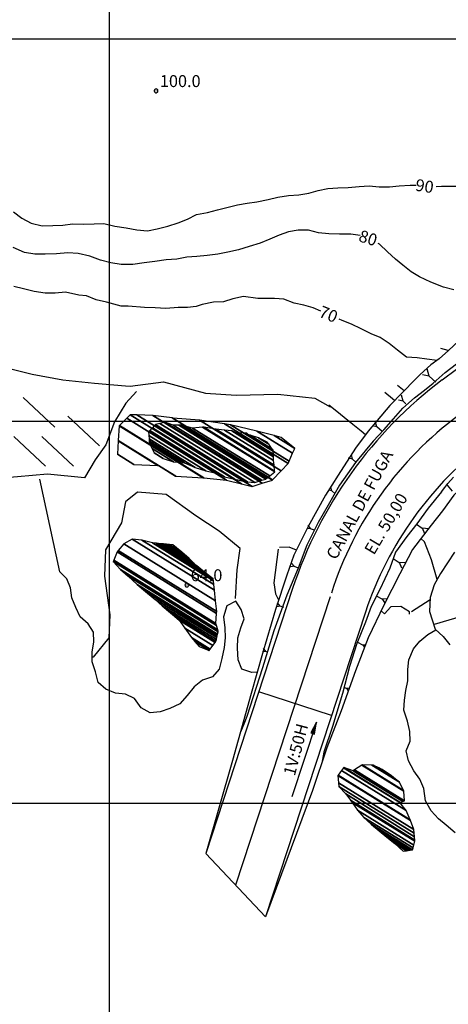
# Model space of a CAD drawing. Units: metres. Extents: x 0 to 297, y 0 to 210.
# Drawn here: x 66 to 95, y 37 to 104 of the extents above; entities that cross this region are included whole.
import ezdxf
from ezdxf.enums import TextEntityAlignment as Align

# ---------------------------------------------------------------- set-up
doc = ezdxf.new("R2010")
doc.units = ezdxf.units.M
doc.header["$MEASUREMENT"] = 0
for name, color, linetype, lineweight in [('0_1', 1, 'Continuous', 0), ('1', 1, 'Continuous', 0), ('18', 1, 'Continuous', 0), ('2', 1, 'Continuous', 0), ('20', 1, 'Continuous', 0), ('4', 1, 'Continuous', 0), ('5', 1, 'Continuous', 0), ('9', 1, 'Continuous', 0)]:
    doc.layers.add(name, color=color, linetype=linetype, lineweight=lineweight)
doc.styles.add('Style-WORKING', font='WORKING.shx')

# ---------------------------------------------------------------- blocks, each defined once
blk = doc.blocks.new('COD110')
at = {"layer": '4', "color": 30, "linetype": 'Continuous', "lineweight": -3}
blk.add_lwpolyline([(-1, 0), (-0.97, -0.23), (-0.87, -0.47), (-0.7, -0.7), (-0.47, -0.87), (-0.23, -0.97), (0, -1), (0.23, -0.97), (0.47, -0.87), (0.7, -0.7), (0.87, -0.47), (0.97, -0.23), (1, 0), (0.97, 0.23), (0.87, 0.47), (0.7, 0.7), (0.47, 0.87), (0.23, 0.97), (0.05, 1), (-0.23, 0.97), (-0.47, 0.87), (-0.7, 0.7), (-0.87, 0.47), (-0.97, 0.23), (-1, 0.01)], dxfattribs=at)
blk.add_3dface([(0.03, -0.03), (-0.03, -0.03), (-0.03, 0.03), (0.03, 0.03)], dxfattribs=at)

msp = doc.modelspace()

# ---------------------------------------------------------------- hatches: boundary and pattern name
at = {"layer": '0_1', "linetype": 'Continuous', "lineweight": -3}
h = msp.add_hatch(color=7, dxfattribs=at)
h.dxf.hatch_style = 2
h.paths.add_polyline_path([(85.9536, 55.1375), (86.2097, 55.0517), (86.3358, 55.8655)])

# ---------------------------------------------------------------- linework, layer by layer
at = {"layer": '0_1', "color": 7, "linetype": 'Continuous', "lineweight": -3}
msp.add_line((86.3358, 55.8655), (84.6614, 50.7981), dxfattribs=at)
at = {"layer": '0_1', "color": 30, "linetype": 'Continuous', "lineweight": -3}
msp.add_line((86.8467, 53.8414), (86.6933, 53.09), dxfattribs=at)
msp.add_lwpolyline([(81.6025, 56.2685), (81.4075, 55.7407), (81.1683, 55.2012)], dxfattribs=at)
at = {"layer": '0_1', "color": 7, "linetype": 'Continuous', "lineweight": -3}
msp.add_lwpolyline([(85.9536, 55.1375), (86.2097, 55.0517), (86.3358, 55.8655)], close=True, dxfattribs=at)
at = {"layer": '1', "color": 30, "linetype": 'Continuous', "lineweight": -3}
for points in [[(94.4855, 92.3084), (94.8443, 92.3318), (95.5151, 92.3409), (96.2821, 92.3487), (96.9711, 92.402), (97.6107, 92.558), (98.301, 92.7413), (98.9341, 92.9701), (99.5737, 93.1378), (100.2562, 93.3952), (100.8295, 93.7631), (101.4327, 94.0075), (102.1217, 94.118), (102.8081, 94.0621), (105.8111, 93.9711)], [(65.7386, 90.5963), (66.308, 90.1634), (66.9437, 89.828), (67.6847, 89.6525), (68.414, 89.6668), (69.1082, 89.6889), (69.7517, 89.7838), (70.4888, 89.7448), (71.2233, 89.7851), (71.8811, 89.8007), (72.6403, 89.6148), (73.4008, 89.5082), (74.1197, 89.3626), (74.8516, 89.2911), (75.5042, 89.4354), (76.2387, 89.6291), (76.9433, 89.8475), (77.5634, 90.088), (78.1848, 90.4117), (78.9271, 90.556), (79.6044, 90.7237), (80.2375, 90.8901), (80.9655, 91.0734), (81.6298, 91.1878), (82.2876, 91.2762), (83.0598, 91.4231), (83.7124, 91.5947), (84.4274, 91.7), (85.1437, 91.7494), (85.8158, 91.8534), (86.4645, 92.038), (87.1197, 92.1927), (87.784, 92.2226), (88.4899, 92.2603), (89.2504, 92.3175), (89.9186, 92.3604), (90.6063, 92.2928), (91.3018, 92.2928), (91.9635, 92.3578), (92.7188, 92.4176), (93.1257, 92.4046)], [(89.3063, 88.9817), (88.668, 89.0844), (87.901, 89.0753), (87.186, 89.0974), (86.4814, 89.1585), (85.7976, 89.3392), (85.1008, 89.3392), (84.4469, 89.243), (83.8099, 89.0103), (83.1768, 88.7295), (82.506, 88.4669), (81.7559, 88.2433), (81.0318, 88.0054), (80.3155, 87.8481), (79.6291, 87.7207), (78.9089, 87.6154), (78.2043, 87.5543), (77.5283, 87.5023), (76.8575, 87.3671), (76.1334, 87.3216), (75.3612, 87.2241), (74.6267, 87.1201), (73.8506, 87.0122), (73.0693, 87.0109), (72.3738, 87.1266), (71.6627, 87.3138), (70.9282, 87.5725), (70.1352, 87.7636), (69.4306, 87.8026), (68.6597, 87.7454), (67.8953, 87.7077), (67.1894, 87.722), (66.4861, 87.8286), (65.723, 88.1627)], [(95.6659, 85.2884), (94.9691, 85.4795), (94.1124, 85.8019), (93.3311, 86.1633), (92.7643, 86.5052), (92.2092, 86.9576), (91.7009, 87.3814), (91.1757, 87.8624), (90.6232, 88.3876), (90.54, 88.4383)], [(86.6283, 83.8441), (86.1148, 84.069), (85.4804, 84.2341), (84.8343, 84.3901), (84.1167, 84.6631), (83.4836, 84.6943), (82.9766, 84.6943), (82.3435, 84.6943), (81.3763, 84.8334), (80.6626, 84.68), (80.0113, 84.4603), (79.3379, 84.4408), (78.5787, 84.2822), (78.1666, 84.1561), (77.566, 84.0924), (76.9329, 84.0924), (76.11, 84.0287), (75.382, 84.0612), (74.654, 84.0924), (73.5425, 84.1795), (73.0719, 84.1873), (72.0592, 84.4408), (71.3624, 84.5994), (70.6981, 84.8841), (70.1911, 84.9153), (69.2746, 85.1233), (68.5895, 85.0674), (67.8914, 85.0596), (67.1556, 85.1831), (66.4328, 85.3482), (65.7698, 85.5107)], [(94.544, 80.4849), (93.8459, 80.5785), (93.1725, 80.6513), (92.4471, 80.7176), (91.8569, 81.1778), (91.2901, 81.6406), (90.6596, 82.0449), (90.0499, 82.2841), (89.3674, 82.6377), (88.7265, 82.9406), (88.0765, 83.2084), (87.8919, 83.2981)]]:
    msp.add_lwpolyline(points, dxfattribs=at)
at = {"layer": '18', "color": 7, "linetype": 'Continuous', "lineweight": -3}
for p, q in [((72.2711, 102.3613), (72.2711, 195.1384)), ((23.6641, 102.3613), (202.2711, 102.3613)), ((23.6641, 102.3613), (202.2711, 102.3613)), ((72.2711, 26.9613), (72.2711, 102.3613)), ((23.6641, 76.3613), (280.2711, 76.3613)), ((23.6641, 50.3613), (202.2711, 50.3613))]:
    msp.add_line(p, q, dxfattribs=at)
at = {"layer": '18', "color": 30, "linetype": 'Continuous', "lineweight": -3}
for p, q in [((72.2711, 38.5014), (72.2711, 103.3714)), ((67.1179, 102.3613), (158.4234, 102.3613)), ((67.1179, 50.3613), (158.4234, 50.3613))]:
    msp.add_line(p, q, dxfattribs=at)
at = {"layer": '2', "color": 2, "linetype": 'Continuous', "lineweight": -3}
for p, q in [((95.285, 81.1531), (94.7949, 81.2883)), ((92.2885, 78.4166), (91.8387, 78.7832))]:
    msp.add_line(p, q, dxfattribs=at)
msp.add_lwpolyline([(91.6476, 77.764), (91.5046, 77.8797), (90.9911, 78.2918)], dxfattribs=at)
for points in [[(74.937, 75.6511), (79.4926, 72.8266), (80.0893, 72.5666), (75.0046, 75.7191)], [(75.0046, 75.7191), (80.0893, 72.5666), (80.7991, 72.4171), (75.1834, 75.8988)], [(75.1834, 75.8988), (80.7991, 72.4171), (81.4647, 72.252), (75.3357, 76.052)], [(75.3357, 76.052), (81.4647, 72.252), (81.6604, 72.2334), (75.3989, 76.1156)], [(75.3989, 76.1156), (81.6604, 72.2334), (82.1498, 72.187), (75.6891, 76.1927)], [(75.6891, 76.1927), (82.1498, 72.187), (82.4862, 72.2891), (76.0398, 76.2859)], [(76.0398, 76.2859), (82.4862, 72.2891), (82.6231, 72.3306), (76.5897, 76.0714)], [(76.5897, 76.0714), (82.6231, 72.3306), (82.8908, 72.4119), (76.9885, 76.0714)], [(76.9885, 76.0714), (82.8908, 72.4119), (82.9652, 72.4715), (77.1591, 76.0714)], [(77.1591, 76.0714), (82.9652, 72.4715), (83.1628, 72.63), (77.9183, 75.8816)], [(77.9183, 75.8816), (83.1628, 72.63), (83.5018, 72.902), (78.6034, 75.939)], [(78.6034, 75.939), (83.5018, 72.902), (83.4965, 72.9574), (78.6775, 75.9453)], [(78.6775, 75.9453), (83.4965, 72.9574), (83.4578, 73.3643), (79.5004, 75.8179)], [(79.5004, 75.8179), (83.4578, 73.3643), (83.4277, 73.6794), (80.09, 75.7488)], [(80.09, 75.7488), (83.4277, 73.6794), (83.4134, 73.9331), (80.5768, 75.6918)], [(74.9244, 75.6385), (79.4418, 72.8377), (79.4926, 72.8266), (74.937, 75.6511)], [(74.9429, 75.3729), (78.8088, 72.9761), (79.4418, 72.8377), (74.9244, 75.6385)], [(74.9583, 75.1528), (78.0938, 73.2088), (78.8088, 72.9761), (74.9429, 75.3729)], [(74.9686, 75.0051), (77.371, 73.5156), (78.0938, 73.2088), (74.9583, 75.1528)], [(80.5768, 75.6918), (83.4134, 73.9331), (83.4093, 74.0041), (80.8927, 75.5644)], [(80.8927, 75.5644), (83.4093, 74.0041), (83.3874, 74.3905), (81.5362, 75.5382)], [(81.5362, 75.5382), (83.3874, 74.3905), (83.3873, 74.3906), (81.5363, 75.5382)], [(81.5363, 75.5382), (81.7143, 75.4279), (81.5973, 75.5358)], [(81.7143, 75.4279), (83.3873, 74.3906), (83.3388, 74.456), (81.8292, 75.392)], [(81.8292, 75.392), (83.3388, 74.456), (83.1008, 74.7771), (82.3929, 75.216)], [(82.3929, 75.216), (83.1008, 74.7771), (82.9961, 74.9183)], [(74.9777, 74.8741), (77.1325, 73.5381), (77.371, 73.5156), (74.9686, 75.0051)], [(75.1668, 74.4846), (76.6144, 73.5871), (77.1325, 73.5381), (74.9777, 74.8741)], [(75.3033, 74.2035), (75.9306, 73.8146), (76.6144, 73.5871), (75.1668, 74.4846)], [(75.3053, 74.1994), (75.3053, 74.1994), (75.9306, 73.8146), (75.3033, 74.2035)], [(72.8683, 67.5595), (79.5641, 63.4081), (79.4875, 64.1295), (73.237, 68.0049)], [(73.237, 68.0049), (79.4875, 64.1295), (79.4107, 64.853), (73.8155, 68.3221)], [(73.8155, 68.3221), (79.4107, 64.853), (79.3705, 65.2313), (74.4798, 68.2636)], [(74.4798, 68.2636), (79.3705, 65.2313), (79.3434, 65.4869), (75.1857, 68.0647)], [(75.1857, 68.0647), (79.3434, 65.4869), (79.3275, 65.6363), (75.449, 68.041)], [(75.449, 68.041), (79.3275, 65.6363), (78.7503, 66.0601), (75.5734, 68.0298)], [(75.5734, 68.0298), (78.7503, 66.0601), (78.203, 66.5021), (75.7671, 68.0124)], [(75.7671, 68.0124), (78.203, 66.5021), (78.0057, 66.6994), (75.9085, 67.9997)], [(75.9085, 67.9997), (78.0057, 66.6994), (77.6947, 67.0104), (76.1307, 67.9801)], [(76.1307, 67.9801), (77.6947, 67.0104), (77.1812, 67.4342), (76.3289, 67.9626)], [(76.3289, 67.9626), (77.1812, 67.4342), (76.5871, 67.9399)], [(72.5612, 66.8875), (79.5004, 62.5852), (79.5539, 63.2758), (72.7924, 67.468)], [(72.7924, 67.468), (79.5539, 63.2758), (79.5641, 63.4081), (72.8683, 67.5595)], [(72.5272, 66.8024), (79.5431, 62.4525), (79.5004, 62.5852), (72.5612, 66.8875)], [(73.0225, 66.2668), (79.6349, 62.167), (79.5431, 62.4525), (72.5272, 66.8024)], [(73.3642, 65.9723), (79.6681, 62.0639), (79.6349, 62.167), (73.0225, 66.2668)], [(73.549, 65.8131), (79.6589, 62.0249), (79.6681, 62.0639), (73.3642, 65.9723)], [(74.1574, 65.2476), (79.6199, 61.8608), (79.6589, 62.0249), (73.549, 65.8131)], [(74.7268, 64.7562), (79.5913, 61.7402), (79.6199, 61.8608), (74.1574, 65.2476)], [(75.369, 64.2258), (79.5639, 61.6249), (79.5913, 61.7402), (74.7268, 64.7562)], [(75.8565, 63.7825), (79.5347, 61.5019), (79.5639, 61.6249), (75.369, 64.2258)], [(76.4129, 63.3132), (79.509, 61.3936), (79.5347, 61.5019), (75.8565, 63.7825)], [(76.5535, 63.1971), (79.503, 61.3684), (79.509, 61.3936), (76.4129, 63.3132)], [(77.0174, 62.814), (79.4546, 61.3029), (79.503, 61.3684), (76.5535, 63.1971)], [(77.3814, 62.2719), (79.294, 61.0861), (79.4546, 61.3029), (77.0174, 62.814)], [(77.8442, 61.6271), (79.1124, 60.8408), (79.294, 61.0861), (77.3814, 62.2719)], [(78.0609, 61.371), (79.0506, 60.7574), (79.1124, 60.8408), (77.8442, 61.6271)], [(78.359, 61.0187), (78.359, 61.0187), (79.0506, 60.7574), (78.0609, 61.371)]]:
    msp.add_3dface(points, dxfattribs=at)
at = {"layer": '20', "color": 1, "linetype": 'Continuous', "lineweight": -3}
for p, q in [((94.8924, 79.1667), (101.3313, 84.0131)), ((84.7186, 64.9694), (78.8153, 46.9423)), ((89.6612, 63.3509), (82.8739, 42.6263)), ((87.3641, 56.327), (82.4189, 57.9481)), ((78.8153, 46.9423), (82.8739, 42.6263))]:
    msp.add_line(p, q, dxfattribs=at)
for points in [[(98.0631, 83.2916), (97.6328, 82.9484), (97.222, 82.6403), (96.6396, 82.2633), (96.0221, 81.8187), (95.3019, 81.1674), (94.6857, 80.585), (94.1033, 80.1742), (93.3831, 79.5242), (92.8956, 79.0367)], [(90.202, 75.0119), (90.1942, 74.9924), (90.9157, 75.7568), (91.567, 76.5095), (92.2183, 77.2284), (93.0061, 77.9486), (93.6912, 78.4621), (94.2749, 78.9418), (95.0965, 79.6607), (95.8505, 80.2431), (96.6396, 80.7904), (97.2909, 81.339), (98.0436, 81.8525), (98.7456, 82.4635)], [(93.0477, 79.1888), (91.3148, 77.426), (89.8575, 75.6801), (88.9839, 74.5153), (87.8178, 72.6706), (86.9442, 71.3121), (85.7781, 69.1762), (84.807, 67.2353), (84.3221, 65.8768), (83.5447, 63.5472), (82.6711, 60.539), (81.8937, 57.8207), (80.6314, 53.259), (78.8153, 46.9423)], [(90.1942, 74.9924), (88.9839, 73.5442), (87.9153, 71.992), (87.1379, 70.6322), (86.458, 69.4674), (85.6819, 67.9152), (85.0982, 66.3617), (84.3221, 64.5183), (83.4472, 62.0912), (82.6711, 59.5679), (81.6025, 56.2685)], [(96.91, 72.4444), (95.6854, 71.3121), (94.908, 70.2448), (94.1306, 69.2737), (92.8683, 67.624), (92.8683, 67.624), (91.9947, 65.9743), (90.9261, 63.8384), (89.8575, 61.6063), (88.9839, 59.3742), (88.0128, 56.6559), (87.0404, 54.1326), (86.0693, 51.2206), (82.8739, 42.6263)], [(94.83, 71.5383), (95.0679, 71.8503), (95.2772, 72.1103), (95.6542, 72.5341)], [(94.83, 71.5383), (93.9369, 70.4385), (93.1595, 69.3712), (92.4796, 68.4976), (91.7035, 67.429), (91.3148, 66.3617), (90.6349, 64.9057), (90.0512, 63.7409), (89.6638, 62.6736), (89.0801, 61.2176), (88.5952, 59.6654), (88.109, 57.8207), (87.4291, 55.5886), (86.8467, 53.8414)], [(95.714, 67.4355), (94.7663, 65.9821), (94.3321, 65.2138), (94.0656, 64.3454), (94.0318, 63.4107), (94.3997, 62.2082), (94.9561, 61.7116), (95.4007, 61.1396)]]:
    msp.add_lwpolyline(points, dxfattribs=at)
for centre, radius, start, end in [((112.483264, 55.81814), 29.233569, 126.99492778, 161.75834722), ((112.878912, 55.534482), 24.498629, 127.33369722, 161.39468056)]:
    msp.add_arc(centre, radius, start, end, dxfattribs=at)
at = {"layer": '4', "color": 7, "linetype": 'Continuous', "lineweight": -3}
for p, q in [((94.0084, 79.4033), (93.8667, 79.9207)), ((94.0084, 79.4033), (93.5378, 79.4969)), ((94.4634, 78.9964), (94.0084, 79.4033)), ((92.2222, 77.7133), (91.9258, 77.7718)), ((92.2222, 77.7133), (92.1117, 78.1163)), ((92.4081, 77.5365), (92.2222, 77.7029)), ((90.4399, 75.9778), (90.3294, 76.3821)), ((90.4399, 75.9778), (90.1435, 76.0376)), ((90.8052, 75.6398), (90.4399, 75.9687)), ((88.7967, 73.7743), (88.5016, 73.8341)), ((88.7967, 73.7743), (88.7122, 74.0863)), ((89.0086, 73.5741), (88.7967, 73.7639)), ((87.3901, 71.6176), (87.316, 71.8893)), ((95.2265, 72.0089), (95.5541, 71.5838)), ((87.3901, 71.6176), (87.1691, 71.6618)), ((87.5916, 71.4265), (87.3901, 71.6072)), ((85.9406, 69.0488), (85.717, 69.0163)), ((85.9406, 69.0488), (85.7794, 69.2802)), ((86.1954, 68.9357), (85.9432, 69.0384)), ((93.1322, 69.3348), (93.5339, 69.0644)), ((93.5274, 69.0865), (93.6925, 68.7004)), ((93.5274, 69.0865), (93.9681, 69.0605)), ((91.5605, 67.0052), (91.9635, 66.7348)), ((84.82, 66.4761), (84.599, 66.4345)), ((84.82, 66.4761), (84.6497, 66.701)), ((85.0787, 66.3734), (84.8239, 66.467)), ((91.957, 66.7569), (92.1221, 66.3721)), ((91.957, 66.7569), (92.3964, 66.7309)), ((90.3944, 64.4715), (90.8234, 64.2466)), ((83.8606, 63.7721), (83.6396, 63.7305)), ((83.8606, 63.7721), (83.6916, 63.997)), ((84.1193, 63.6694), (83.8645, 63.763)), ((90.8143, 64.2674), (91.1328, 64.2843)), ((90.8143, 64.2674), (90.9872, 63.9619)), ((96.3419, 63.1104), (94.3425, 62.5228)), ((89.0762, 61.332), (89.5052, 61.1071)), ((89.4974, 61.1279), (89.6742, 61.137)), ((89.4974, 61.1279), (89.6001, 60.9472)), ((82.9025, 60.6911), (82.6802, 60.6508)), ((82.9025, 60.6911), (82.7322, 60.916)), ((83.0026, 60.6469), (82.9051, 60.682)), ((88.2247, 58.2575), (88.3911, 58.1691)), ((88.382, 58.1912), (88.564, 58.2003)), ((88.382, 58.1912), (88.4912, 57.9975))]:
    msp.add_line(p, q, dxfattribs=at)
at = {"layer": '5', "color": 7, "linetype": 'Continuous', "lineweight": -3}
for p, q in [((66.4003, 77.9694), (68.5518, 75.944)), ((69.4384, 76.7032), (71.5899, 74.6778)), ((65.7672, 75.3096), (67.9187, 73.2842)), ((67.6665, 75.3096), (69.818, 73.2842))]:
    msp.add_line(p, q, dxfattribs=at)
at = {"layer": '5', "color": 2, "linetype": 'Continuous', "lineweight": -3}
msp.add_line((92.7903, 63.4081), (94.0604, 64.2193), dxfattribs=at)
at = {"layer": '5', "color": 3, "linetype": 'Continuous', "lineweight": -3}
for points in [[(65.3044, 79.9831), (67.0152, 79.545), (69.0991, 79.1563), (71.261, 78.9444), (73.3553, 78.7533), (73.6803, 78.7429), (75.941, 79.0393), (78.8023, 78.2515), (80.8849, 78.1163), (83.7202, 78.1813), (86.2253, 77.9187), (87.2666, 77.3298)], [(74.1002, 78.3646), (73.3865, 77.5872), (72.6078, 76.3119), (72.0254, 74.7376), (71.2974, 73.7184), (70.5655, 72.5081), (68.0578, 72.7564), (66.0155, 72.564), (64.3892, 72.4223), (62.5367, 72.7148), (60.5646, 72.6329), (59.4401, 72.0713), (58.9877, 70.3774), (57.6123, 69.2074), (55.4439, 68.5769), (53.854, 67.4277), (52.8036, 66.1589), (52.3252, 65.5804)], [(82.3227, 59.2819), (81.9379, 59.2494), (81.2697, 59.4743), (81.0253, 60.123), (80.9772, 60.9043), (80.9876, 61.6063), (81.1878, 62.2875), (81.4153, 62.8998), (81.2151, 63.5316), (80.855, 64.1088), (80.2375, 63.7916), (80.0269, 63.0402), (80.1127, 62.2953), (80.1348, 61.6154), (80.0659, 60.9511), (79.9164, 60.2166), (79.724, 59.4873), (79.2729, 58.9608), (78.5956, 58.7359), (78.0327, 58.2848), (77.54, 57.6907), (77.0551, 57.1239), (76.3817, 56.8002), (75.707, 56.5727), (75.0336, 56.4986), (74.433, 56.8561), (73.9611, 57.4775), (73.3696, 57.7765), (72.6897, 57.848), (72.0332, 58.1262), (71.508, 58.5747), (71.3143, 59.3027), (71.0998, 59.98), (71.0894, 60.63), (71.2038, 61.3359), (71.1752, 61.9898), (70.8138, 62.5722), (70.286, 63.0389), (69.9766, 63.6785), (69.7205, 64.3376), (69.6321, 65.0201), (69.3799, 65.6337), (68.8937, 66.0913), (67.5404, 72.3989)], [(80.829, 64.2947), (80.959, 66.2421), (81.1605, 67.6968), (79.7292, 68.8616), (78.1471, 69.9146), (76.1204, 71.3602), (74.1808, 71.5292), (73.3527, 70.8714), (73.094, 69.444), (71.9942, 67.6058), (71.937, 65.817), (72.2971, 63.1793), (72.2217, 61.6102), (71.1583, 60.2946), (71.0946, 60.305)], [(84.9825, 67.5863), (84.4846, 67.7735), (83.8216, 67.7631)], [(83.741, 67.65), (83.4329, 65.3425), (83.5499, 64.5989), (83.7566, 64.2011)]]:
    msp.add_lwpolyline(points, dxfattribs=at)
at = {"layer": '5', "color": 2, "linetype": 'Continuous', "lineweight": -3}
for points in [[(89.6651, 75.424), (89.37, 75.6645), (88.8045, 76.1234), (88.2273, 76.594), (87.7138, 77.0113), (87.7138, 77.0113), (87.1808, 77.4455)], [(94.5427, 65.5856), (94.1683, 66.922), (93.6769, 68.1323), (93.4364, 68.365)], [(92.6538, 63.2326), (92.6538, 63.3847), (92.0805, 63.737), (91.385, 63.7266), (90.956, 63.2339), (90.7571, 63.4185)], [(95.7673, 48.345), (95.1485, 48.8689), (94.6428, 49.2914), (94.1436, 49.8309), (93.7536, 50.5251), (93.6366, 51.3597), (93.3688, 51.9876), (92.9645, 52.5661), (92.5888, 53.2395), (92.4289, 53.9233), (92.7097, 54.5772), (92.6785, 55.2415), (92.5277, 55.9487), (92.2742, 56.6871), (92.3327, 57.3631), (92.4159, 58.0352), (92.542, 58.6826), (92.5511, 59.4561), (92.6122, 60.1087), (92.9346, 60.8523), (93.3584, 61.3749), (93.9044, 61.8299), (94.4504, 62.1627)]]:
    msp.add_lwpolyline(points, dxfattribs=at)
at = {"layer": '5', "color": 3, "linetype": 'Continuous', "lineweight": -3}
for points in [[(72.9472, 76.0572), (78.684, 72.5003), (80.2258, 72.343), (73.4391, 76.5508)], [(73.4391, 76.5508), (80.2258, 72.343), (81.2528, 72.0916), (73.6764, 76.789)], [(73.6764, 76.789), (81.2528, 72.0916), (81.9678, 71.9166), (74.1346, 76.7732)], [(74.1346, 76.7732), (81.9678, 71.9166), (82.6535, 72.1306), (75.226, 76.7357)], [(75.226, 76.7357), (82.6535, 72.1306), (83.3419, 72.3456), (76.5235, 76.573)], [(76.5235, 76.573), (83.3419, 72.3456), (83.3568, 72.3614), (76.5741, 76.5667)], [(76.5741, 76.5667), (83.3568, 72.3614), (83.9292, 72.9708), (78.3811, 76.4107)], [(78.3811, 76.4107), (83.9292, 72.9708), (84.4079, 73.4805), (80.0778, 76.1651)], [(72.8695, 75.0297), (76.784, 72.6027), (78.6318, 72.5031), (72.9289, 76.0389)], [(72.9289, 76.0389), (78.6318, 72.5031), (78.684, 72.5003), (72.9472, 76.0572)], [(80.0778, 76.1651), (84.4079, 73.4805), (84.4778, 73.6341), (80.4923, 76.1052)], [(80.4923, 76.1052), (84.4778, 73.6341), (84.7203, 74.1676), (82.285, 75.6775)], [(72.8686, 75.0138), (75.5642, 73.3425), (75.5926, 73.3414), (72.8695, 75.0297)], [(82.285, 75.6775), (84.7203, 74.1676), (84.8707, 74.4984), (83.4583, 75.374)], [(83.4583, 75.374), (84.8707, 74.4984), (83.949, 75.2472)], [(72.8145, 74.0967), (73.928, 73.4063), (75.5642, 73.3425), (72.8686, 75.0138)], [(73.926, 73.4064), (73.926, 73.4064), (73.928, 73.4063), (72.8145, 74.0967)], [(76.7548, 72.6043), (76.7548, 72.6043), (76.784, 72.6027), (75.5926, 73.3414)]]:
    msp.add_3dface(points, dxfattribs=at)
at = {"layer": '5', "color": 2, "linetype": 'Continuous', "lineweight": -3}
for points in [[(88.9252, 52.6276), (92.3184, 50.5238), (92.2755, 51.1803), (89.4181, 52.9519)], [(89.4181, 52.9519), (92.2755, 51.1803), (92.2552, 51.2212), (89.4402, 52.9665)], [(89.4402, 52.9665), (92.2552, 51.2212), (91.9739, 51.7874), (90.0943, 52.9527)], [(90.0943, 52.9527), (91.9739, 51.7874), (91.7119, 52.0034), (90.1838, 52.9509)], [(90.1838, 52.9509), (91.7119, 52.0034), (91.4474, 52.2216), (90.5758, 52.762)], [(87.7957, 52.2346), (92.721, 49.1809), (92.7032, 49.2251), (87.8122, 52.2576)], [(87.8122, 52.2576), (92.7032, 49.2251), (92.4289, 49.8582), (88.0414, 52.5785)], [(88.0414, 52.5785), (92.4289, 49.8582), (92.0129, 50.4042), (88.184, 52.7781)], [(88.184, 52.7781), (92.0129, 50.4042), (92.0294, 50.4106), (88.1922, 52.7897)], [(88.1922, 52.7897), (92.0294, 50.4106), (92.2153, 50.4834), (88.8435, 52.5739)], [(88.8435, 52.5739), (92.2153, 50.4834), (92.3184, 50.5238), (88.9252, 52.6276)], [(90.5758, 52.762), (91.4474, 52.2216), (90.7935, 52.6571)], [(87.8446, 51.7464), (92.9658, 48.5712), (92.721, 49.1809), (87.7957, 52.2346)], [(87.8698, 51.4936), (92.99, 48.319), (92.9658, 48.5712), (87.8446, 51.7464)], [(88.3248, 50.9892), (93.0126, 48.0827), (92.99, 48.319), (87.8698, 51.4936)], [(88.6508, 50.5568), (93.036, 47.838), (93.0126, 48.0827), (88.3248, 50.9892)], [(88.759, 50.4133), (93.0195, 47.7717), (93.036, 47.838), (88.6508, 50.5568)], [(89.1373, 49.8829), (92.9556, 47.5155), (93.0195, 47.7717), (88.759, 50.4133)], [(89.565, 49.385), (92.9053, 47.314), (92.9556, 47.5155), (89.1373, 49.8829)], [(90.0383, 48.9505), (92.8748, 47.1919), (92.9053, 47.314), (89.565, 49.385)], [(90.072, 48.9196), (92.8617, 47.1899), (92.8748, 47.1919), (90.0383, 48.9505)], [(90.5959, 48.4828), (92.7156, 47.1685), (92.8617, 47.1899), (90.072, 48.9196)], [(91.1302, 48.0434), (92.5746, 47.1478), (92.7156, 47.1685), (90.5959, 48.4828)], [(91.6554, 47.6209), (92.4482, 47.1293), (92.5746, 47.1478), (91.1302, 48.0434)], [(92.2274, 47.097), (92.2274, 47.097), (92.4482, 47.1293), (91.6554, 47.6209)]]:
    msp.add_3dface(points, dxfattribs=at)
at = {"layer": '9', "color": 2, "linetype": 'Continuous', "lineweight": -3}
msp.add_line((87.2679, 64.3974), (80.8446, 44.7843), dxfattribs=at)
msp.add_line((87.2679, 64.3974), (80.8446, 44.7843), dxfattribs=at)
msp.add_arc((110.427029, 57.289887), 24.222022, 126.52048889, 162.30025556, dxfattribs=at)

# ---------------------------------------------------------------- block references
at = {"layer": '4', "color": 1, "linetype": 'Continuous', "lineweight": -3, "xscale": 0.13, "yscale": 0.13, "zscale": 0.13}
for p in [(75.4353, 98.8227), (77.5296, 65.2047)]:
    msp.add_blockref('COD110', p, dxfattribs=at)

# ---------------------------------------------------------------- texts
at = {"layer": '4', "color": 6, "linetype": 'Continuous', "lineweight": -3, "style": 'Style-WORKING'}
for s, p in [('100.0', (75.6953, 99.0827)), ('64.0', (77.7896, 65.4647))]:
    msp.add_text(s, height=0.8125002, dxfattribs=at).set_placement(p)
at = {"layer": '4', "color": 30, "linetype": 'Continuous', "lineweight": -3, "style": 'Style-WORKING'}
for s, p in [('100.0', (75.6953, 99.0827)), ('64.0', (77.7896, 65.4647))]:
    msp.add_text(s, height=0.8125002, dxfattribs=at).set_placement(p)
at = {"layer": '4', "color": 6, "linetype": 'Continuous', "lineweight": -3, "style": 'Style-WORKING'}
for s, rotation, p in [('90', -8.57991402, (93.689677, 92.34943)), ('80', -17.34152502, (89.849027, 88.814066)), ('70', -21.528108, (87.155489, 83.629522))]:
    msp.add_text(s, height=0.8125002, rotation=rotation, dxfattribs=at).set_placement(p, align=Align.MIDDLE_CENTER)
at = {"layer": '4', "color": 30, "linetype": 'Continuous', "lineweight": -3, "style": 'Style-WORKING'}
for s, rotation, p in [('90', -8.57991402, (93.689677, 92.34943)), ('80', -17.34152502, (89.849027, 88.814066)), ('70', -21.528108, (87.155489, 83.629522))]:
    msp.add_text(s, height=0.8125002, rotation=rotation, dxfattribs=at).set_placement(p, align=Align.MIDDLE_CENTER)
at = {"layer": '4', "color": 2, "linetype": 'Continuous', "lineweight": -3, "style": 'Style-WORKING'}
for s, rotation, p in [('CANAL DE FUGA', 61.55608102, (87.311647, 67.05412)), ('EL. 50,00', 59.38234698, (89.894444, 67.404231))]:
    msp.add_text(s, height=0.8125002, rotation=rotation, dxfattribs=at).set_placement(p, align=Align.MIDDLE_LEFT)
msp.add_text('1V:50H', height=0.8125002, rotation=75.12689399, dxfattribs=at).set_placement((85.393451, 55.750297), align=Align.MIDDLE_RIGHT)

doc.saveas('drawing.dxf')
